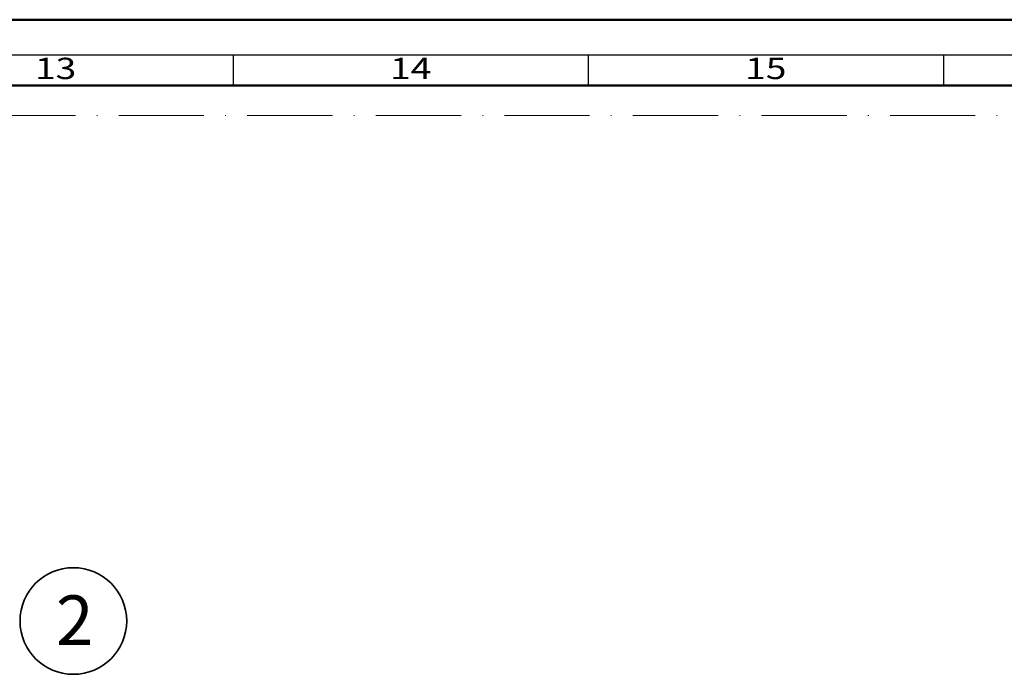
# Model space of a CAD drawing. Units: millimetres. Extents: x 119 to 6464, y 11388 to 12659.
# Drawn here: x 2023 to 2161, y 12137 to 12229 of the extents above; entities that cross this region are included whole.
import ezdxf
from ezdxf.enums import TextEntityAlignment as Align

# ---------------------------------------------------------------- set-up
doc = ezdxf.new("R2010")
doc.units = ezdxf.units.MM
doc.linetypes.add('ACAD_ISO10W100', pattern=[18, 12, -3, 0, -3])
for name, color, linetype, lineweight in [('S02_Beschriftung', 40, 'Continuous', 25), ('S03_AL_Kontur', 255, 'Continuous', 35), ('S26_Schriftfeld', 7, 'Continuous', 25)]:
    doc.layers.add(name, color=color, linetype=linetype, lineweight=lineweight)
doc.layers.add('S22_Einfügepunkte', color=91, linetype='Continuous', lineweight=50, plot=False)
doc.styles.add('K_A0_9', font='arial.ttf', dxfattribs={"height": 8.9808})
doc.styles.get("Standard").update_dxf_attribs({"font": 'arial.ttf'})

# ---------------------------------------------------------------- blocks, each defined once
blk = doc.blocks.new('*U95')
at = {"layer": 'S22_Einfügepunkte', "color": 8, "linetype": 'ACAD_ISO10W100', "lineweight": 0}
blk.add_line((-1175.51, 827.51), (-13.24, 827.51), dxfattribs=at)
at = {"layer": 'S26_Schriftfeld', "lineweight": 50}
for p, q in [((-1189, 841), (0, 841)), ((-1179.75, 831.75), (-9, 831.75))]:
    blk.add_line(p, q, dxfattribs=at)
at = {"layer": 'S26_Schriftfeld', "color": 2, "lineweight": 25}
for p, q in [((-5, 836), (-1184, 836)), ((-544, 836), (-544, 831.75)), ((-494, 836), (-494, 831.75)), ((-444, 836), (-444, 831.75))]:
    blk.add_line(p, q, dxfattribs=at)
at = {"color": 2, "width": 1.2814}
for s, p in [('13', (-569, 833.75)), ('14', (-519, 833.75)), ('15', (-469, 833.75))]:
    blk.add_text(s, height=3, dxfattribs=at).set_placement(p, align=Align.MIDDLE)

msp = doc.modelspace()

# ---------------------------------------------------------------- linework, layer by layer
at = {"layer": 'S03_AL_Kontur'}
msp.add_circle((2030.13, 12144.45), 7.51, dxfattribs=at)

# ---------------------------------------------------------------- block references
at = {"layer": 'S26_Schriftfeld'}
msp.add_blockref('*U95', (2596.63, 11388.17), dxfattribs=at)

# ---------------------------------------------------------------- texts
at = {"layer": 'S02_Beschriftung', "style": 'K_A0_9'}
msp.add_text('2', height=7, dxfattribs=at).set_placement((2027.67, 12141.06))

doc.saveas('drawing.dxf')
